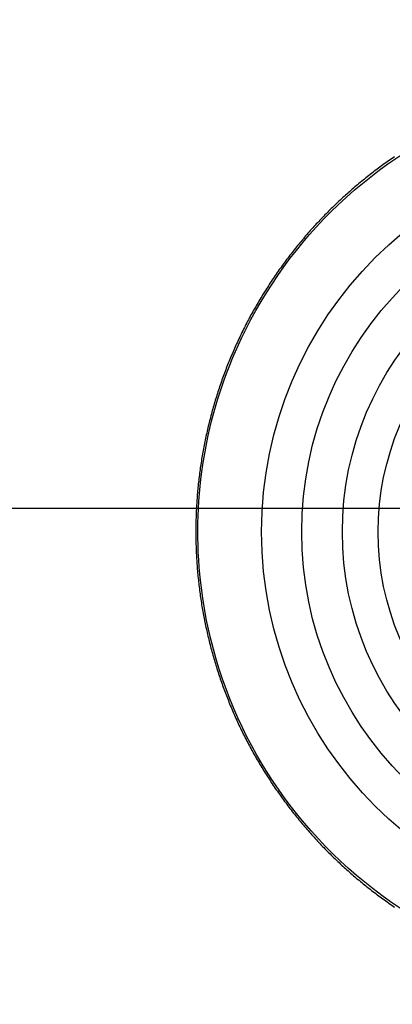
# Model space of a CAD drawing. Extents: x 3 to 1947, y 1 to 2955.
# Drawn here: x 1416 to 1424, y 2161 to 2180 of the extents above; entities that cross this region are included whole.
import ezdxf

# ---------------------------------------------------------------- set-up
doc = ezdxf.new("R2010")
doc.units = 0
doc.header["$MEASUREMENT"] = 0
doc.header["$PDMODE"] = 2
doc.header["$PDSIZE"] = -0.01
doc.layers.get('Defpoints').update_dxf_attribs({"linetype": 'CONTINUOUS'})
for name, color, linetype in [('COTAS', 7, 'CONTINUOUS'), ('V2L204', 7, 'CONTINUOUS'), ('V2LDrafting_Hidden_Entities', 7, 'CONTINUOUS')]:
    doc.layers.add(name, color=color, linetype=linetype)
doc.styles.get("Standard").update_dxf_attribs({"font": 'monotxt.shx'})
doc.dimstyles.new('DSTYLE1', dxfattribs={"dimtxt": 15, "dimasz": 3, "dimexe": 1, "dimexo": 0, "dimgap": 1.5, "dimtad": 1, "dimdec": 1, "dimlfac": 5, "dimrnd": 0.1, "dimzin": 11, "dimdsep": 46, "dimtxsty": 'STANDARD', "dimcen": 0.09, "dimadec": 0, "dimazin": 0, "dimtp": 1, "dimtm": 1, "dimtfac": 1, "dimtdec": 4, "dimtofl": 0, "dimtmove": 0, "dimatfit": 3, "dimfxl": 1, "dimtolj": 1, "dimtzin": 0, "dimarcsym": 0})

# ---------------------------------------------------------------- blocks, each defined once
blk = doc.blocks.new('*D46')
at = {"layer": 'COTAS', "color": 0, "linetype": 'Continuous', "lineweight": -2, "transparency": 16777216}
for p, q in [((1352.406, 2185.509), (1352.406, 2200.509)), ((1425.625, 2170.509), (1350.906, 2170.509)), ((1352.406, 2170.509), (1352.406, 2140.543)), ((1399.267, 2140.543), (1350.906, 2140.543)), ((1352.406, 2125.543), (1352.406, 2110.543))]:
    blk.add_line(p, q, dxfattribs=at)
at = {"layer": 'COTAS', "color": 0, "linetype": 'Continuous', "transparency": 16777216}
for points in [[(1349.906, 2185.509), (1354.906, 2185.509), (1352.406, 2170.509)], [(1349.906, 2125.543), (1354.906, 2125.543), (1352.406, 2140.543)]]:
    blk.add_solid(points, dxfattribs=at)
at = {"layer": 'Defpoints', "color": 0, "linetype": 'Continuous', "transparency": 16777216}
for p in [(1427.125, 2170.509), (1352.406, 2140.543), (1400.767, 2140.543)]:
    blk.add_point(p, dxfattribs=at)
at = {"layer": 'COTAS', "color": 0, "linetype": 'Continuous', "transparency": 16777216, "insert": (1339.906, 2155.526), "char_height": 15, "attachment_point": 5, "rotation": 90}
blk.add_mtext('\\A1;30', dxfattribs=at)
blk = doc.blocks.new('*D47')
at = {"layer": 'COTAS', "color": 0, "linetype": 'Continuous', "lineweight": -2, "transparency": 16777216}
for p, q in [((1425.125, 2410.009), (1350.906, 2410.009)), ((1352.406, 2185.509), (1352.406, 2395.009)), ((1425.625, 2170.509), (1350.906, 2170.509))]:
    blk.add_line(p, q, dxfattribs=at)
at = {"layer": 'COTAS', "color": 0, "linetype": 'Continuous', "transparency": 16777216}
for points in [[(1349.906, 2395.009), (1354.906, 2395.009), (1352.406, 2410.009)], [(1349.906, 2185.509), (1354.906, 2185.509), (1352.406, 2170.509)]]:
    blk.add_solid(points, dxfattribs=at)
at = {"layer": 'Defpoints', "color": 0, "linetype": 'Continuous', "transparency": 16777216}
for p in [(1352.406, 2410.009), (1426.625, 2410.009), (1427.125, 2170.509)]:
    blk.add_point(p, dxfattribs=at)
at = {"layer": 'COTAS', "color": 0, "linetype": 'Continuous', "transparency": 16777216, "insert": (1339.906, 2290.259), "char_height": 15, "attachment_point": 5, "rotation": 90}
blk.add_mtext('\\A1;240', dxfattribs=at)
blk = doc.blocks.new('*D48')
at = {"layer": 'COTAS', "color": 0, "linetype": 'Continuous', "lineweight": -2, "transparency": 16777216}
for p, q in [((1428.617, 2166.472), (1428.617, 2073.599)), ((1398.367, 2141.443), (1398.367, 2073.599)), ((1383.367, 2075.099), (1368.367, 2075.099)), ((1398.367, 2075.099), (1428.617, 2075.099)), ((1443.617, 2075.099), (1458.617, 2075.099))]:
    blk.add_line(p, q, dxfattribs=at)
at = {"layer": 'COTAS', "color": 0, "linetype": 'Continuous', "transparency": 16777216}
for points in [[(1383.367, 2077.599), (1383.367, 2072.599), (1398.367, 2075.099)], [(1443.617, 2077.599), (1443.617, 2072.599), (1428.617, 2075.099)]]:
    blk.add_solid(points, dxfattribs=at)
at = {"layer": 'Defpoints', "color": 0, "linetype": 'Continuous', "transparency": 16777216}
for p in [(1428.617, 2167.972), (1398.367, 2142.943), (1428.617, 2075.099)]:
    blk.add_point(p, dxfattribs=at)
at = {"layer": 'COTAS', "color": 0, "linetype": 'Continuous', "transparency": 16777216, "insert": (1413.492, 2087.599), "char_height": 15, "attachment_point": 5}
blk.add_mtext('\\A1;30', dxfattribs=at)

msp = doc.modelspace()

# ---------------------------------------------------------------- linework, layer by layer
at = {"layer": 'V2L204', "color": 3, "linetype": 'Continuous'}
msp.add_lwpolyline([(1423.566, 2177.472, 0.003871), (1423.45, 2177.391, 0.003899), (1423.335, 2177.31, 0.003953), (1423.222, 2177.226, 0.003919), (1423.109, 2177.14, 0.003921), (1422.999, 2177.053, 0.003915), (1422.889, 2176.964, 0.003945), (1422.781, 2176.873, 0.003925), (1422.674, 2176.78, 0.003975), (1422.569, 2176.687, 0.003967), (1422.466, 2176.591, 0.003997), (1422.364, 2176.493, 0.004006), (1422.263, 2176.394, 0.003956), (1422.165, 2176.294, 0.003961), (1422.067, 2176.192, 0.003901), (1421.971, 2176.088, 0.003926), (1421.877, 2175.983, 0.00391), (1421.785, 2175.876, 0.003924), (1421.694, 2175.768, 0.003903), (1421.605, 2175.659, 0.003899), (1421.518, 2175.548, 0.003893), (1421.432, 2175.435, 0.003907), (1421.348, 2175.322, 0.003909), (1421.266, 2175.207, 0.003902), (1421.186, 2175.09, 0.003892), (1421.108, 2174.973, 0.00388), (1421.031, 2174.854, 0.00392), (1420.956, 2174.735, 0.003922), (1420.883, 2174.614, 0.003954), (1420.813, 2174.492, 0.003921), (1420.743, 2174.369, 0.003945), (1420.676, 2174.244, 0.003958), (1420.611, 2174.119, 0.00397), (1420.548, 2173.993, 0.00396), (1420.487, 2173.866, 0.003934), (1420.428, 2173.738, 0.003941), (1420.371, 2173.609, 0.003934), (1420.316, 2173.479, 0.003961), (1420.263, 2173.348, 0.003913), (1420.213, 2173.217, 0.0039), (1420.164, 2173.085, 0.003879), (1420.117, 2172.951, 0.003901), (1420.073, 2172.818, 0.003931), (1420.03, 2172.683, 0.003916), (1419.99, 2172.548, 0.003922), (1419.951, 2172.412, 0.003912), (1419.915, 2172.276, 0.003934), (1419.881, 2172.139, 0.003942), (1419.849, 2172.001, 0.003944), (1419.82, 2171.864, 0.003921), (1419.792, 2171.725, 0.003932), (1419.767, 2171.586, 0.003958), (1419.744, 2171.448, 0.003949), (1419.723, 2171.308, 0.003934), (1419.704, 2171.168, 0.003899), (1419.687, 2171.028, 0.003922), (1419.673, 2170.888, 0.003912), (1419.661, 2170.748, 0.003903), (1419.651, 2170.607, 0.003909), (1419.643, 2170.466, 0.003915), (1419.638, 2170.325, 0.00393), (1419.634, 2170.184, 0.003932), (1419.633, 2170.043, 0.003911), (1419.634, 2169.902, 0.003876), (1419.638, 2169.761, 0.003931), (1419.643, 2169.619, 0.00395), (1419.651, 2169.479, 0.004006), (1419.661, 2169.339, 0.003976), (1419.673, 2169.198, 0.003943), (1419.688, 2169.057, 0.003965), (1419.704, 2168.918, 0.003922), (1419.723, 2168.778, 0.003916), (1419.744, 2168.638, 0.003912), (1419.767, 2168.498, 0.003948), (1419.793, 2168.36, 0.003928), (1419.82, 2168.222, 0.003919), (1419.85, 2168.084, 0.003868), (1419.882, 2167.946, 0.003875), (1419.916, 2167.809, 0.003896), (1419.952, 2167.672, 0.003909), (1419.991, 2167.537, 0.003921), (1420.031, 2167.402, 0.003895), (1420.074, 2167.267, 0.003901), (1420.118, 2167.132, 0.003911), (1420.165, 2166.999, 0.003935), (1420.213, 2166.867, 0.003902), (1420.265, 2166.735, 0.003944), (1420.317, 2166.604, 0.003946), (1420.372, 2166.475, 0.003986), (1420.429, 2166.346, 0.003967), (1420.488, 2166.217, 0.003964), (1420.549, 2166.09, 0.003964), (1420.612, 2165.964, 0.003965), (1420.678, 2165.839, 0.003997), (1420.745, 2165.715, 0.00393), (1420.813, 2165.592, 0.003912), (1420.885, 2165.47, 0.003881), (1420.958, 2165.348, 0.003932), (1421.032, 2165.229, 0.003928), (1421.109, 2165.111, 0.003906), (1421.187, 2164.993, 0.003877), (1421.268, 2164.877, 0.003891), (1421.35, 2164.762, 0.003908), (1421.434, 2164.649, 0.003911), (1421.519, 2164.536, 0.003907), (1421.607, 2164.426, 0.003892), (1421.696, 2164.316, 0.003901), (1421.787, 2164.208, 0.003901), (1421.879, 2164.101, 0.003935), (1421.973, 2163.996, 0.003901), (1422.069, 2163.892, 0.003962), (1422.166, 2163.79, 0.003963), (1422.265, 2163.69, 0.003997), (1422.366, 2163.591, 0.003974), (1422.468, 2163.493, 0.003961), (1422.572, 2163.398, 0.003978), (1422.676, 2163.304, 0.003957), (1422.783, 2163.211, 0.003968), (1422.891, 2163.121, 0.003922), (1423.001, 2163.031, 0.003937), (1423.111, 2162.944, 0.003903), (1423.224, 2162.858, 0.003925), (1423.337, 2162.775, 0.003891), (1423.452, 2162.693, 0.00389), (1423.569, 2162.613, 0.00388)], format="xyb", dxfattribs=at)
for radius in [6.082, 5.375]:
    msp.add_circle((1428.617, 2170.043), radius, dxfattribs=at)
msp.add_open_spline([(1428.617, 2178.986), (1427.485, 2178.986), (1426.349, 2178.767), (1424.247, 2177.927), (1423.273, 2177.302), (1421.662, 2175.769), (1421.008, 2174.867), (1420.206, 2173.179), (1419.964, 2172.431), (1419.682, 2170.902), (1419.641, 2170.118), (1419.788, 2168.247), (1420.08, 2167.163), (1421.031, 2165.181), (1421.695, 2164.276), (1423.324, 2162.746), (1424.307, 2162.126), (1426.423, 2161.3), (1427.565, 2161.09), (1429.87, 2161.112), (1431.041, 2161.356), (1433.192, 2162.271), (1434.181, 2162.945), (1435.438, 2164.226), (1435.831, 2164.721), (1436.502, 2165.778), (1436.783, 2166.343), (1437.388, 2167.974), (1437.579, 2169.095), (1437.538, 2171.321), (1437.306, 2172.434), (1436.545, 2174.273), (1436.088, 2175.036), (1434.975, 2176.393), (1434.316, 2176.99), (1432.857, 2177.965), (1432.053, 2178.346), (1430.374, 2178.855), (1429.494, 2178.986), (1428.617, 2178.986)], degree=3, knots=[2, 2, 2, 2, 9.245945, 9.245945, 16.49189, 16.49189, 23.480623, 23.480623, 28.458071, 28.458071, 33.435519, 33.435519, 40.472582, 40.472582, 47.509645, 47.509645, 54.781845, 54.781845, 62.054044, 62.054044, 69.536416, 69.536416, 77.018788, 77.018788, 81.029875, 81.029875, 85.040962, 85.040962, 92.166556, 92.166556, 99.29215, 99.29215, 104.90941, 104.90941, 110.52668, 110.52668, 116.14394, 116.14394, 121.7612, 121.7612, 121.7612, 121.7612], dxfattribs=at)
at = {"layer": 'V2LDrafting_Hidden_Entities', "color": 3, "linetype": 'Continuous'}
for radius in [7.682, 6.888]:
    msp.add_circle((1428.617, 2170.043), radius, dxfattribs=at)

# ---------------------------------------------------------------- dimensions: what is measured, and where the dimension line sits
at = {"layer": 'COTAS', "color": 1, "linetype": 'Continuous'}
dim = msp.add_linear_dim(base=(1352.405937987, 2410.009404555), p1=(1427.125048087, 2170.509404555), p2=(1426.625048087, 2410.009404555), angle=90, dimstyle='DSTYLE1', override={"dimasz": 15, "dimexe": 1.5, "dimexo": 1.5, "dimgap": 5, "dimdec": 0, "dimlfac": 1, "dimrnd": 0, "dimzin": 0, "dimcen": 1.5, "dimtp": 0.005, "dimtm": -0.005, "dimtdec": 0, "dimtofl": 1}, dxfattribs=at)
dim.commit()
dim.dimension.update_dxf_attribs({"geometry": '*D47', "text_midpoint": (1339.905937987, 2290.259404555)})
dim = msp.add_linear_dim(base=(1352.406, 2140.543), p1=(1427.125, 2170.509), p2=(1400.767, 2140.543), angle=90, dimstyle='DSTYLE1', override={"dimasz": 15, "dimexe": 1.5, "dimexo": 1.5, "dimgap": 5, "dimdec": 0, "dimlfac": 1, "dimrnd": 0, "dimzin": 0, "dimcen": 1.5, "dimtp": 0.005, "dimtm": -0.005, "dimtdec": 0, "dimtofl": 1}, dxfattribs=at)
dim.commit()
dim.dimension.update_dxf_attribs({"geometry": '*D46', "text_midpoint": (1352.406, 2155.526), "dimtype": 160})
dim = msp.add_linear_dim(base=(1428.617, 2075.099), p1=(1398.367, 2142.943), p2=(1428.617, 2167.972), dimstyle='DSTYLE1', override={"dimasz": 15, "dimexe": 1.5, "dimexo": 1.5, "dimgap": 5, "dimdec": 0, "dimlfac": 1, "dimrnd": 0, "dimzin": 0, "dimcen": 1.5, "dimtp": 0.005, "dimtm": -0.005, "dimtdec": 0, "dimtofl": 1}, dxfattribs=at)
dim.commit()
dim.dimension.update_dxf_attribs({"geometry": '*D48', "text_midpoint": (1413.492, 2075.099), "dimtype": 160})

doc.saveas('drawing.dxf')
